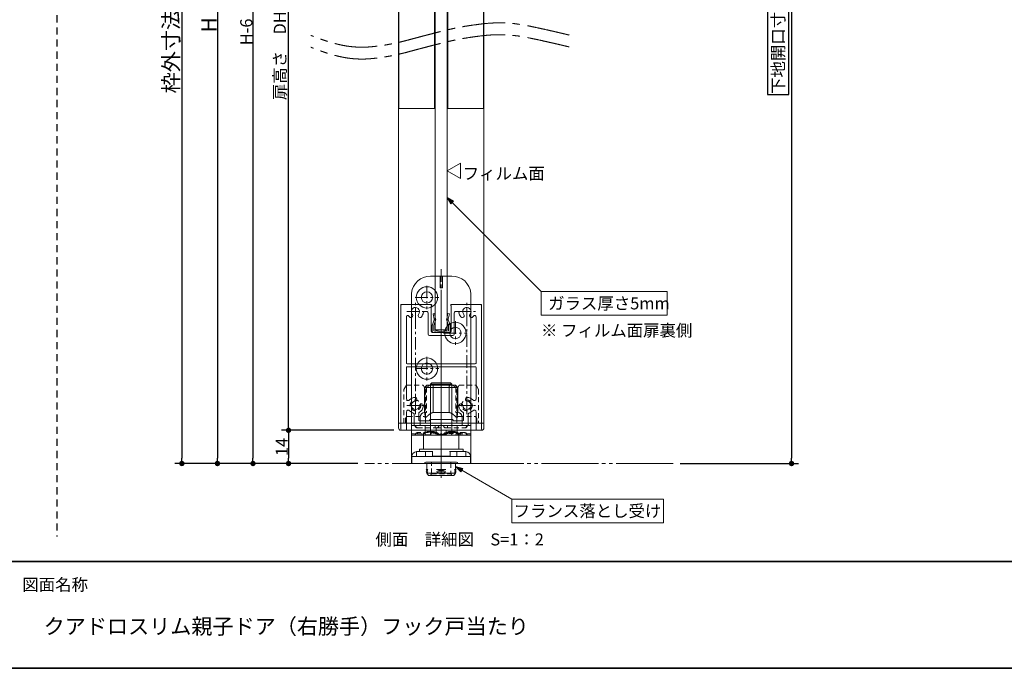
# Model space of a CAD drawing. Units: millimetres. Extents: x -3206 to 5888, y -2284 to 2284.
# Drawn here: x -1588 to 489, y -2078 to -711 of the extents above; entities that cross this region are included whole.
import ezdxf

# ---------------------------------------------------------------- set-up
doc = ezdxf.new("R2010")
doc.units = ezdxf.units.MM
doc.header["$LTSCALE"] = 15
doc.header["$PDMODE"] = 1
doc.header["$PDSIZE"] = -2
for name, pattern in [('ラインタイプ-1', [1.11, 0.71, -0.4]), ('ラインタイプ-2', [1.7, 1, -0.7]), ('ラインタイプ-3', [2.91, 1.76, -0.4, 0.35, -0.4]), ('ラインタイプ-4', [9.172222, 5.997222, -1.058333, 1.058333, -1.058333]), ('ラインタイプ-6', [10.5, 8, -0.5, 0.5, -0.5, 0.5, -0.5])]:
    doc.linetypes.add(name, pattern=pattern)
for name, color, linetype, lineweight in [('1図面枠', 7, 'Continuous', 15), ('2寸法-1', 7, 'Continuous', 15), ('2寸法-3', 7, 'Continuous', 15), ('3一般', 7, 'Continuous', 15)]:
    doc.layers.add(name, color=color, linetype=linetype, lineweight=lineweight)
doc.styles.add('MS PGothic', font='txt', dxfattribs={"bigfont": 'MS PGothic'})
doc.styles.get("Standard").update_dxf_attribs({"font": 'txt', "bigfont": 'BIGFONT.SHX'})
doc.dimstyles.new('SANWA-1', dxfattribs={"dimtxt": 25.369683, "dimasz": 11.255127, "dimexe": 15, "dimexo": 15, "dimgap": 1.5, "dimtad": 1, "dimdec": 8, "dimdsep": 46, "dimtxsty": 'MS PGothic', "dimblk": 'DOT', "dimblk1": 'DOT', "dimblk2": 'DOT', "dimcen": 0, "dimazin": 0, "dimtfac": 0.8, "dimtdec": 8, "dimtix": 1, "dimtmove": 0, "dimatfit": 0, "dimldrblk": 'DOT', "dimfxl": 1, "dimfrac": 2, "dimtolj": 1, "dimarcsym": 0})

# ---------------------------------------------------------------- blocks, each defined once
blk = doc.blocks.new('グループ-61')
at = {"layer": '3一般', "color": 7, "linetype": 'ラインタイプ-3'}
for p, q in [((-753.3, -1344.4), (-753.3, -1307.6)), ((-699, -1305), (-699, -1564.5)), ((-644.8, -1344.4), (-644.8, -1307.6)), ((-771.7, -1326), (-734.8, -1326)), ((-663.2, -1326), (-626.3, -1326)), ((-753.3, -1336), (-753.3, -1531.4)), ((-644.8, -1531.4), (-644.8, -1336)), ((-753.3, -1541.9), (-753.3, -1505.1)), ((-644.8, -1541.9), (-644.8, -1505.1)), ((-771.7, -1523.5), (-734.8, -1523.5)), ((-663.2, -1523.5), (-626.3, -1523.5)), ((-699, -1564.5), (-699, -1575.1))]:
    blk.add_line(p, q, dxfattribs=at)
at = {"layer": '3一般', "color": 7, "linetype": 'ラインタイプ-6'}
for p, q in [((-782.5, -1311), (-784, -1311)), ((-784, -1312.5), (-784, -1311)), ((-615.5, -1311), (-614, -1311)), ((-614, -1312.5), (-614, -1311)), ((-766.3, -1513.4), (-771.9, -1513.4)), ((-767.3, -1533.6), (-771.1, -1533.6))]:
    blk.add_line(p, q, dxfattribs=at)
at = {"layer": '3一般', "color": 7, "linetype": 'Continuous'}
for p, q in [((-784, -1312.5), (-784, -1573.5)), ((-720, -1311), (-782.5, -1311)), ((-728.8, -1326), (-734.2, -1326)), ((-726.3, -1324.5), (-726.3, -1324.5)), ((-726.3, -1328.5), (-726.3, -1373.5)), ((-720.3, -1313.5), (-720, -1313.5)), ((-720.3, -1367.5), (-720.3, -1313.5)), ((-719, -1311), (-719, -1311)), ((-719, -1312.5), (-719, -1312)), ((-679, -1312.5), (-679, -1312)), ((-678, -1311), (-615.5, -1311)), ((-677.8, -1313.5), (-678, -1313.5)), ((-677.8, -1313.5), (-677.8, -1367.5)), ((-671.8, -1328.5), (-671.8, -1373.5)), ((-663.8, -1326), (-669.3, -1326)), ((-614, -1573.5), (-614, -1312.5)), ((-772.5, -1337.2), (-772.5, -1434.5)), ((-625.5, -1434.5), (-625.5, -1337.2)), ((-680.3, -1370), (-717.8, -1370)), ((-674.3, -1376), (-723.8, -1376)), ((-772.5, -1443.5), (-772.5, -1509.4)), ((-627, -1436), (-771, -1436)), ((-675.5, -1442), (-771, -1442)), ((-675.5, -1442), (-674, -1442)), ((-674, -1442), (-675.5, -1442)), ((-627, -1442), (-674, -1442)), ((-625.5, -1509.4), (-625.5, -1443.5)), ((-772.5, -1537.6), (-772.5, -1574.5)), ((-756.3, -1564.8), (-756.3, -1541.2)), ((-746.3, -1554.5), (-746.3, -1539.6)), ((-724, -1556), (-744.8, -1556)), ((-724, -1556), (-724, -1555)), ((-675.3, -1553.5), (-722.5, -1553.5)), ((-674, -1556), (-674, -1554.8)), ((-653.3, -1556), (-674, -1556)), ((-651.8, -1554.5), (-651.8, -1539.6)), ((-641.8, -1564.8), (-641.8, -1541.2)), ((-625.5, -1574.5), (-625.5, -1537.6)), ((-774, -1576), (-781.5, -1576)), ((-700.5, -1566), (-755, -1566)), ((-699, -1564.5), (-700.5, -1566)), ((-699, -1564.5), (-697.5, -1566)), ((-643, -1566), (-697.5, -1566)), ((-616.5, -1576), (-624, -1576))]:
    blk.add_line(p, q, dxfattribs=at)
for centre, radius, start, end in [((-782.5, -1312.5), 1.5, 90, 180), ((-753.3, -1326), 8.75, 318.2839, 180), ((-753.3, -1326), 8.75, 180, 221.7161), ((-753.3, -1326), 16.7, 318.2839, 352.5379), ((-734.2, -1328.5), 2.5, 90, 172.5379), ((-728.8, -1328.5), 2.5, 0, 90), ((-720, -1312), 1, 0, 90), ((-720, -1312.5), 1, 270, 0), ((-678, -1312), 1, 90, 180), ((-678, -1312.5), 1, 180, 270), ((-669.3, -1328.5), 2.5, 90, 180), ((-663.8, -1328.5), 2.5, 7.4621, 90), ((-644.8, -1326), 16.8, 187.4621, 219.7918), ((-644.8, -1326), 8.75, 318.2839, 180), ((-644.8, -1326), 8.75, 180, 221.7161), ((-615.5, -1312.5), 1.5, 0, 90), ((-769.5, -1337.2), 3, 34.2589, 180), ((-753.3, -1326), 16.7, 214.7025, 219.7918), ((-753.3, -1326), 16.8, 219.7918, 221.7161), ((-753.3, -1326), 16.8, 219.7918, 221.7161), ((-762.8, -1334.5), 4, 221.7161, 330), ((-762.8, -1334.5), 4, 330, 41.7161), ((-743.7, -1334.5), 4, 138.2839, 210), ((-743.7, -1334.5), 4, 210, 318.2839), ((-644.8, -1326), 16.8, 219.7918, 221.7161), ((-644.8, -1326), 16.8, 219.7918, 221.7161), ((-654.3, -1334.5), 4, 221.7161, 330), ((-654.3, -1334.5), 4, 330, 41.7161), ((-635.2, -1334.5), 4, 138.2839, 210), ((-635.2, -1334.5), 4, 210, 318.2839), ((-644.8, -1326), 16.8, 318.2839, 325.2975), ((-628.5, -1337.2), 3, 0, 145.7411), ((-717.8, -1367.5), 2.5, 180, 270), ((-680.3, -1367.5), 2.5, 270, 0), ((-723.8, -1373.5), 2.5, 180, 270), ((-674.3, -1373.5), 2.5, 270, 0), ((-771, -1434.5), 1.5, 180, 270), ((-771, -1443.5), 1.5, 90, 180), ((-627, -1434.5), 1.5, 270, 0), ((-627, -1443.5), 1.5, 0, 90), ((-768.5, -1509.4), 4, 180, 317.7347), ((-753.3, -1523.5), 16.8, 93.2839, 137.1993), ((-753.3, -1523.5), 8.75, 93.2839, 180), ((-754, -1510.8), 4, 345, 93.2839), ((-754, -1510.8), 4, 273.2839, 345), ((-644, -1510.8), 4, 86.7161, 195), ((-644, -1510.8), 4, 195, 266.7161), ((-644.8, -1523.5), 8.75, 0, 86.7161), ((-644.8, -1523.5), 16.8, 42.8007, 86.7161), ((-629.5, -1509.4), 4, 222.2653, 0), ((-768.5, -1537.6), 4, 42.2653, 180), ((-753.3, -1523.5), 16.8, 222.8007, 255.725), ((-753.3, -1523.5), 8.75, 180, 356.7161), ((-753.3, -1523.5), 16.7, 297.759, 356.7161), ((-740.5, -1524.2), 4, 105, 176.7161), ((-740.5, -1524.2), 4, 356.7161, 105), ((-657.5, -1524.2), 4, 75, 183.2839), ((-644.8, -1523.5), 16.8, 183.2839, 242.241), ((-657.5, -1524.2), 4, 3.2839, 75), ((-644.8, -1523.5), 8.75, 183.2839, 0), ((-644.8, -1523.5), 16.7, 284.275, 317.1993), ((-629.5, -1537.6), 4, 0, 137.7347), ((-757.8, -1541.2), 1.5, 0, 75.725), ((-744.8, -1539.6), 1.5, 117.759, 180), ((-744.8, -1554.5), 1.5, 180, 270), ((-722.5, -1555), 1.5, 90, 180), ((-675.3, -1554.8), 1.25, 0, 90), ((-653.3, -1554.5), 1.5, 270, 0), ((-653.3, -1539.6), 1.5, 0, 62.241), ((-640.3, -1541.2), 1.5, 104.275, 180), ((-781.5, -1573.5), 2.5, 180, 270), ((-774, -1574.5), 1.5, 270, 0), ((-755, -1564.8), 1.25, 180, 270), ((-643, -1564.8), 1.25, 270, 0), ((-624, -1574.5), 1.5, 180, 270), ((-616.5, -1573.5), 2.5, 270, 0)]:
    blk.add_arc(centre, radius, start, end, dxfattribs=at)
blk = doc.blocks.new('グループ-64')
at = {"layer": '3一般', "color": 7, "linetype": 'Continuous'}
for p, q in [((-788.3, -898.2), (-788.3, -482.7)), ((-788.3, -482.7), (-713.3, -482.7)), ((-713.3, -482.7), (-713.3, -898.2)), ((-684.8, -898.2), (-684.8, -482.7)), ((-684.8, -482.7), (-609.8, -482.7)), ((-609.8, -482.7), (-609.8, -898.2)), ((-713.3, -898.2), (-788.3, -898.2)), ((-609.8, -898.2), (-684.8, -898.2))]:
    blk.add_line(p, q, dxfattribs=at)
blk = doc.blocks.new('グループ-67')
at = {"layer": '3一般', "color": 7, "linetype": 'ラインタイプ-1'}
for p, q in [((-772.5, -1481), (-777.5, -1489.7)), ((-777.5, -1561), (-777.5, -1489.7)), ((-772.5, -1481), (-736.8, -1481)), ((-736.8, -1481), (-731.8, -1489.7)), ((-731.8, -1489.7), (-731.8, -1551.3)), ((-661.3, -1481), (-666.3, -1489.7)), ((-666.3, -1551.3), (-666.3, -1489.7)), ((-661.3, -1481), (-625.5, -1481)), ((-625.5, -1481), (-620.5, -1489.7)), ((-620.5, -1489.7), (-620.5, -1561)), ((-774, -1551.3), (-771.5, -1547)), ((-774, -1561), (-774, -1551.3)), ((-774, -1551.3), (-774, -1551.3)), ((-771.5, -1547), (-770.2, -1547)), ((-770.2, -1547), (-735.5, -1547)), ((-735.5, -1547), (-734.3, -1547)), ((-734.3, -1547), (-731.8, -1551.3)), ((-731.8, -1551.3), (-731.8, -1551.3)), ((-731.8, -1551.3), (-731.8, -1561)), ((-666.3, -1561), (-666.3, -1551.3)), ((-666.3, -1551.3), (-666.2, -1551.3)), ((-666.2, -1551.3), (-663.8, -1547)), ((-663.8, -1547), (-662.5, -1547)), ((-662.5, -1547), (-627.8, -1547)), ((-627.8, -1547), (-626.5, -1547)), ((-626.5, -1547), (-624, -1551.3)), ((-624, -1551.3), (-624, -1551.3)), ((-624, -1551.3), (-624, -1561))]:
    blk.add_line(p, q, dxfattribs=at)
at = {"layer": '3一般', "color": 7, "linetype": 'ラインタイプ-3'}
for p, q in [((-753.3, -1535.9), (-753.3, -1511.1)), ((-644.8, -1535.9), (-644.8, -1511.1)), ((-740.9, -1523.5), (-765.6, -1523.5)), ((-699, -1593.7), (-699, -1533.7)), ((-632.4, -1523.5), (-657.1, -1523.5))]:
    blk.add_line(p, q, dxfattribs=at)
at = {"layer": '3一般', "color": 7, "linetype": 'Continuous'}
for p, q in [((-789, -1561), (-609, -1561)), ((-789, -1561), (-789, -1571)), ((-614, -1576), (-784, -1576)), ((-609, -1561), (-609, -1571))]:
    blk.add_line(p, q, dxfattribs=at)
at = {"layer": '3一般', "color": 7, "linetype": 'ラインタイプ-1'}
for centre in [(-753.3, -1523.5), (-644.8, -1523.5)]:
    blk.add_circle(centre, 11.2, dxfattribs=at)
at = {"layer": '3一般', "color": 7, "linetype": 'Continuous'}
for centre, start, end in [((-784, -1571), 180, 270), ((-614, -1571), 270, 0)]:
    blk.add_arc(centre, 5, start, end, dxfattribs=at)
blk = doc.blocks.new('グループ-69')
at = {"layer": '3一般', "color": 7, "linetype": 'Continuous'}
for p, q in [((-717.6, -1354), (-713.9, -1343.2)), ((-716.2, -1330.6), (-713.3, -1330)), ((-713.8, -1342), (-716.2, -1330.6)), ((-711.2, -1344.5), (-714.8, -1355)), ((-713.3, -1330), (-710.8, -1341.4)), ((-687.2, -1341.4), (-684.8, -1330)), ((-683.3, -1355), (-686.8, -1344.5)), ((-684.8, -1330), (-681.8, -1330.6)), ((-681.8, -1330.6), (-684.2, -1342)), ((-684.1, -1343.2), (-680.4, -1354)), ((-717.8, -1368.5), (-717.8, -1354.7)), ((-714.8, -1370), (-716.3, -1370)), ((-714.8, -1365.8), (-714.8, -1355)), ((-714.8, -1370), (-699.9, -1367.1)), ((-713.6, -1366.8), (-699.9, -1364.1)), ((-684.4, -1366.8), (-698.1, -1364.1)), ((-683.3, -1370), (-698.1, -1367.1)), ((-683.3, -1365.8), (-683.3, -1355)), ((-681.8, -1370), (-683.3, -1370)), ((-680.3, -1354.7), (-680.3, -1368.5))]:
    blk.add_line(p, q, dxfattribs=at)
at = {"layer": '3一般', "color": 7, "linetype": 'ラインタイプ-6'}
for p, q in [((-713.9, -1343.2), (-713.6, -1342.6)), ((-713.8, -1342), (-713.6, -1342.6)), ((-711.2, -1344.5), (-710.5, -1343)), ((-710.8, -1341.4), (-710.5, -1343)), ((-687.2, -1341.4), (-687.5, -1343)), ((-686.8, -1344.5), (-687.5, -1343)), ((-684.2, -1342), (-684.4, -1342.6)), ((-684.1, -1343.2), (-684.4, -1342.6)), ((-717.8, -1368.5), (-717.8, -1370)), ((-716.3, -1370), (-717.8, -1370)), ((-681.8, -1370), (-680.3, -1370)), ((-680.3, -1368.5), (-680.3, -1370)), ((-210, -1646), (-860, -1646))]:
    blk.add_line(p, q, dxfattribs=at)
at = {"layer": '3一般', "color": 7, "linetype": 'ラインタイプ-3'}
for p, q in [((-699, -1334), (-699, -1371.6)), ((-699, -1661), (-699, -1496))]:
    blk.add_line(p, q, dxfattribs=at)
at = {"layer": '3一般', "color": 7, "linetype": 'Continuous', "flags": 128}
blk.add_lwpolyline([(-609, -1561), (-789, -1561), (-789, 113), (-609, 113)], close=True, dxfattribs=at)
blk.add_lwpolyline([(-711.5, -107), (-686.5, -107), (-686.5, -1364), (-711.5, -1364), (-711.5, -107)], dxfattribs=at)
at = {"layer": '3一般', "color": 7, "linetype": 'Continuous'}
for centre, radius, start, end in [((-715.7, -1342.4), 2, 334.7223, 11.9442), ((-715.7, -1342.4), 5, 334.7223, 11.9442), ((-682.3, -1342.4), 5, 168.0558, 205.2777), ((-682.3, -1342.4), 2, 168.0558, 205.2777), ((-716.3, -1354.7), 1.5, 154.7223, 180), ((-716.3, -1368.5), 1.5, 180, 270), ((-713.8, -1365.8), 1, 180, 280.765), ((-699, -1369), 5, 90, 100.765), ((-699, -1372), 5, 90, 100.765), ((-699, -1369), 5, 79.235, 90), ((-699, -1372), 5, 79.235, 90), ((-684.3, -1365.8), 1, 259.235, 0), ((-681.8, -1368.5), 1.5, 270, 0), ((-681.8, -1354.7), 1.5, 0, 25.2777)]:
    blk.add_arc(centre, radius, start, end, dxfattribs=at)
at = {"layer": '3一般', "color": 7, "linetype": 'ラインタイプ-4'}
for points in [[(-429.4, -743.1), (-467.3, -733.8), (-562.1, -714), (-656.5, -724.6), (-732.4, -743.8), (-808.8, -764.4), (-884.3, -771.3), (-950.6, -753.6), (-974, -743.8)], [(-429.4, -768.1), (-467.3, -758.8), (-562.1, -739), (-656.5, -749.6), (-732.4, -768.8), (-808.8, -789.4), (-884.3, -796.3), (-950.6, -778.6), (-974, -768.8)]]:
    blk.add_open_spline(points, degree=2, knots=[0, 0, 0, 0.146792, 0.293584, 0.440376, 0.587167, 0.733959, 0.880751, 1, 1, 1], dxfattribs=at)
at = {"layer": '3一般', "color": 7}
for name in ['グループ-64', 'グループ-67']:
    blk.add_blockref(name, (0, 0), dxfattribs=at)
blk = doc.blocks.new('グループ-70')
at = {"layer": '3一般', "color": 7, "linetype": 'Continuous'}
for p, q in [((-729, -1481), (-734, -1486)), ((-734, -1486), (-734, -1538.5)), ((-733.4, -1486), (-734, -1486)), ((-728.4, -1481), (-733.4, -1486)), ((-733.4, -1486), (-733.4, -1542.1)), ((-730.5, -1486), (-733.4, -1486)), ((-716.3, -1486), (-730.5, -1486)), ((-729, -1481), (-728.4, -1481)), ((-728.4, -1481), (-726.9, -1481)), ((-726.9, -1481), (-719.9, -1481)), ((-719.9, -1481), (-716.4, -1481)), ((-716.4, -1481), (-681.6, -1481)), ((-715.6, -1486), (-716.3, -1486)), ((-682.4, -1486), (-715.6, -1486)), ((-715.6, -1486), (-715.6, -1538.5)), ((-682.4, -1486), (-682.4, -1538.5)), ((-681.7, -1486), (-682.4, -1486)), ((-667.5, -1486), (-681.7, -1486)), ((-681.6, -1481), (-678.1, -1481)), ((-678.1, -1481), (-671.1, -1481)), ((-671.1, -1481), (-669.6, -1481)), ((-664.6, -1486), (-669.6, -1481)), ((-669.6, -1481), (-669, -1481)), ((-664, -1486), (-669, -1481)), ((-664.6, -1486), (-667.5, -1486)), ((-664.6, -1542.1), (-664.6, -1486)), ((-664, -1486), (-664.6, -1486)), ((-664, -1538.5), (-664, -1486)), ((-743.5, -1548.5), (-743.5, -1566)), ((-733.4, -1538.5), (-734, -1538.5)), ((-682.4, -1538.5), (-715.6, -1538.5)), ((-664, -1538.5), (-664.6, -1538.5)), ((-654.5, -1566), (-654.5, -1548.5)), ((-761.5, -1583.5), (-761.5, -1566)), ((-761.5, -1566), (-732.9, -1566)), ((-732.9, -1586), (-732.9, -1566)), ((-665.1, -1566), (-732.9, -1566)), ((-665.1, -1586), (-665.1, -1566)), ((-665.1, -1566), (-636.5, -1566)), ((-636.5, -1583.5), (-636.5, -1566)), ((-761.5, -1583.5), (-761.5, -1583.5)), ((-761.5, -1583.5), (-761.5, -1586)), ((-761.5, -1586), (-761.5, -1583.5)), ((-761.5, -1586), (-732.9, -1586)), ((-761.5, -1586), (-761.5, -1586)), ((-732.9, -1586), (-700.3, -1586)), ((-700.3, -1583.5), (-700.3, -1586)), ((-700.3, -1583.5), (-697.8, -1583.5)), ((-700.3, -1585.7), (-700.2, -1585.7)), ((-700.3, -1586), (-699, -1586)), ((-699, -1586), (-697.8, -1586)), ((-697.8, -1586), (-697.8, -1583.5)), ((-697.8, -1585.7), (-697.8, -1585.7)), ((-697.8, -1586), (-665.1, -1586)), ((-665.1, -1586), (-636.5, -1586)), ((-636.5, -1586), (-636.5, -1583.5)), ((-636.5, -1583.5), (-636.5, -1583.5)), ((-636.5, -1583.5), (-636.5, -1586)), ((-636.5, -1586), (-636.5, -1586))]:
    blk.add_line(p, q, dxfattribs=at)
at = {"layer": '3一般', "color": 7, "linetype": 'ラインタイプ-1'}
for p, q in [((-729.8, -1486), (-729.8, -1538.5)), ((-721.5, -1481), (-721.5, -1585.5)), ((-676.5, -1585.5), (-676.5, -1481)), ((-668.2, -1486), (-668.2, -1538.5)), ((-729.8, -1538.5), (-733.4, -1538.5)), ((-664.6, -1538.5), (-668.2, -1538.5)), ((-749, -1571), (-709, -1571)), ((-712, -1566), (-712, -1571)), ((-709.5, -1571), (-709.5, -1586)), ((-709, -1571), (-689, -1571)), ((-689, -1571), (-649, -1571)), ((-688.5, -1586), (-688.5, -1571)), ((-686, -1571), (-686, -1566)), ((-739, -1583.5), (-761.5, -1583.5)), ((-709, -1581), (-749, -1581)), ((-739, -1585.7), (-739, -1583.5)), ((-739, -1585.7), (-739, -1586)), ((-739, -1585.7), (-739, -1585.7)), ((-698.7, -1585.8), (-700.2, -1585.7)), ((-649, -1581), (-689, -1581)), ((-682.4, -1581), (-682.4, -1582.5)), ((-682.4, -1581), (-682.4, -1582.5)), ((-682.4, -1581), (-682.4, -1582.5)), ((-682.4, -1581), (-682.4, -1582.5)), ((-682.4, -1581), (-682.4, -1582.5)), ((-682.3, -1582.5), (-682.4, -1582.5)), ((-682.4, -1582.5), (-682.4, -1582.5)), ((-682.4, -1582.5), (-682.4, -1582.5)), ((-682.4, -1582.5), (-682.4, -1582.5)), ((-682.4, -1582.5), (-682.4, -1582.5)), ((-682.3, -1581), (-682.3, -1582.5)), ((-682.3, -1581), (-682.3, -1582.5)), ((-657.4, -1582.5), (-682.3, -1582.5)), ((-682.3, -1582.5), (-682.3, -1582.5)), ((-673.8, -1581), (-673.8, -1582.5)), ((-673.8, -1581), (-673.8, -1582.5)), ((-659, -1585.7), (-659, -1583.5)), ((-636.5, -1583.5), (-659, -1583.5)), ((-659, -1586), (-659, -1585.7)), ((-659, -1585.7), (-659, -1585.7)), ((-657.4, -1581), (-657.4, -1582.5)), ((-657.4, -1581), (-657.4, -1582.5))]:
    blk.add_line(p, q, dxfattribs=at)
at = {"layer": '3一般', "color": 7, "linetype": 'ラインタイプ-1', "flags": 128}
blk.add_lwpolyline([(-659, -1585.9, -0.000995), (-659, -1585.7)], format="xyb", dxfattribs=at)
at = {"layer": '3一般', "color": 7, "linetype": 'Continuous'}
for centre, start, end in [((-733.5, -1548.5), 92.866, 180), ((-664.5, -1548.5), 0, 87.134)]:
    blk.add_arc(centre, 10, start, end, dxfattribs=at)
at = {"layer": '3一般', "color": 7, "linetype": 'ラインタイプ-1'}
for centre, start, end in [((-749, -1566), 180, 270), ((-748, -1566), 180, 270), ((-709, -1566), 270, 0), ((-689, -1566), 180, 270), ((-650, -1566), 270, 0), ((-649, -1566), 270, 0), ((-749, -1586), 90, 180), ((-748, -1586), 90, 180), ((-709, -1586), 0, 90), ((-689, -1586), 90, 180), ((-650, -1586), 0, 90), ((-649, -1586), 0, 90)]:
    blk.add_arc(centre, 5, start, end, dxfattribs=at)
for points in [[(-729.8, -1486), (-726.6, -1483.5), (-723.5, -1481)], [(-668.2, -1486), (-671.4, -1483.5), (-674.5, -1481)], [(-733.4, -1542.1), (-733.5, -1540.8), (-731.7, -1538.9), (-730.5, -1538.6)], [(-730.5, -1538.6), (-730.1, -1538.5), (-729.8, -1538.5)], [(-668.2, -1538.5), (-667.9, -1538.5), (-667.5, -1538.6)], [(-667.5, -1538.6), (-666.3, -1538.9), (-664.5, -1540.8), (-664.6, -1542.1)], [(-727.5, -1578.6), (-729.2, -1579.2), (-734.1, -1581), (-738.5, -1584), (-739, -1585.7)], [(-721.5, -1585.6), (-725.9, -1585.7), (-734.6, -1585.8), (-739, -1585.9)], [(-739, -1585.7), (-739, -1585.8), (-739, -1585.9)], [(-727, -1578.6), (-727.2, -1578.6), (-727.4, -1578.6), (-727.5, -1578.6)], [(-727.3, -1578.5), (-724.2, -1578.6), (-718, -1578.6), (-714.9, -1578.6)], [(-727, -1578.6), (-720.4, -1580.7), (-707, -1584.1), (-700.3, -1585.7)], [(-721.5, -1585.5), (-721.5, -1585.4), (-721.4, -1585.3), (-721.4, -1585.2)], [(-715.3, -1578.7), (-717.2, -1580), (-720.8, -1583), (-721.4, -1585.2)], [(-715.3, -1578.7), (-715.1, -1578.7), (-714.7, -1578.7), (-714.5, -1578.7)], [(-714.5, -1578.7), (-711.2, -1580.6), (-704.4, -1583.7), (-700.9, -1585.2)], [(-700.9, -1585.2), (-700, -1585.5), (-698, -1585.5), (-697.1, -1585.2)], [(-671, -1578.6), (-677.6, -1580.7), (-691, -1584.1), (-697.8, -1585.7)], [(-683.5, -1578.7), (-686.8, -1580.6), (-693.6, -1583.7), (-697.1, -1585.2)], [(-683.5, -1578.7), (-683.3, -1578.7), (-682.9, -1578.7), (-682.7, -1578.7)], [(-683.1, -1578.6), (-680, -1578.6), (-673.8, -1578.6), (-670.7, -1578.5)], [(-682.7, -1578.7), (-680.8, -1580), (-677.2, -1583), (-676.6, -1585.2)], [(-659, -1585.9), (-663.4, -1585.8), (-672.1, -1585.8), (-676.5, -1585.6)], [(-670.5, -1578.6), (-670.6, -1578.6), (-670.8, -1578.6), (-671, -1578.6)], [(-670.5, -1578.6), (-668.8, -1579.2), (-663.9, -1581), (-659.5, -1584), (-659, -1585.7)]]:
    blk.add_open_spline(points, degree=2, dxfattribs=at)
at = {"layer": '3一般', "color": 7, "linetype": 'Continuous'}
for points in [[(-715.6, -1486), (-715.9, -1484.8), (-716.2, -1482.3), (-716.4, -1481)], [(-682.4, -1486), (-682.1, -1484.8), (-681.8, -1482.3), (-681.6, -1481)], [(-730.5, -1548.5), (-731.6, -1547.1), (-733.3, -1543.9), (-733.4, -1542.1)], [(-716.3, -1538.6), (-720.6, -1539.6), (-727.6, -1545.2), (-730.5, -1548.5)], [(-715.6, -1538.5), (-716, -1538.5), (-716.3, -1538.6)], [(-681.7, -1538.6), (-682, -1538.5), (-682.4, -1538.5)], [(-681.7, -1538.6), (-677.4, -1539.6), (-670.4, -1545.2), (-667.5, -1548.5)], [(-664.6, -1542.1), (-664.7, -1543.9), (-666.4, -1547.1), (-667.5, -1548.5)], [(-699, -1585.9), (-699.6, -1585.8), (-700.2, -1585.7)], [(-697.8, -1585.7), (-698.4, -1585.8), (-699, -1585.9)]]:
    blk.add_open_spline(points, degree=2, dxfattribs=at)
at = {"layer": '3一般', "color": 7, "linetype": 'ラインタイプ-1'}
blk.add_open_spline([(-676.6, -1585.2), (-676.6, -1585.3), (-676.5, -1585.6), (-676.5, -1585.5)], degree=2, knots=[0, 0, 0, 0.449197, 1, 1, 1], dxfattribs=at)
blk = doc.blocks.new('グループ-73')
at = {"layer": '3一般', "color": 7, "linetype": 'ラインタイプ-3'}
for p, q in [((-699, -1236.5), (-699, -1658.9)), ((-729, -1271.3), (-729, -1320.8)), ((-753.8, -1296), (-704.3, -1296)), ((-669, -1346.3), (-669, -1395.8)), ((-693.8, -1371), (-644.3, -1371)), ((-729, -1421.3), (-729, -1470.8)), ((-753.8, -1446), (-704.3, -1446))]:
    blk.add_line(p, q, dxfattribs=at)
at = {"layer": '3一般', "color": 7, "linetype": 'Continuous'}
for p, q in [((-701.5, -1251), (-721.7, -1251)), ((-701.5, -1251), (-700.8, -1251)), ((-701.5, -1276), (-701.5, -1251)), ((-700.8, -1251), (-697.2, -1251)), ((-697.2, -1251), (-696.5, -1251)), ((-676.3, -1251), (-696.5, -1251)), ((-696.5, -1276), (-696.5, -1251)), ((-761.5, -1616), (-761.5, -1287)), ((-696.5, -1276), (-701.5, -1276)), ((-636.5, -1616), (-636.5, -1287)), ((-721.3, -1478.5), (-718.8, -1476)), ((-721.3, -1578.7), (-721.3, -1478.5)), ((-721.3, -1478.5), (-676.8, -1478.5)), ((-679.3, -1476), (-718.8, -1476)), ((-679.3, -1476), (-676.8, -1478.5)), ((-676.8, -1478.5), (-676.8, -1578.7)), ((-736.5, -1586), (-736.5, -1585.9)), ((-736.5, -1616), (-736.5, -1586)), ((-726.4, -1578.8), (-725.5, -1578.7)), ((-725.5, -1578.7), (-724.6, -1578.8)), ((-699, -1586), (-699.4, -1585.9)), ((-699, -1586), (-698.6, -1585.9)), ((-673.4, -1578.8), (-672.5, -1578.7)), ((-672.5, -1578.7), (-671.6, -1578.8)), ((-661.5, -1585.9), (-661.5, -1586)), ((-661.5, -1586), (-661.5, -1616)), ((-761.5, -1631), (-761.5, -1616)), ((-745, -1621), (-745, -1616)), ((-653, -1616), (-745, -1616)), ((-653, -1616), (-653, -1621)), ((-636.5, -1631), (-636.5, -1616)), ((-761.5, -1631.7), (-761.5, -1631)), ((-761.4, -1631), (-761.5, -1631)), ((-761.5, -1632.2), (-761.5, -1631.7)), ((-761.5, -1632.2), (-761.5, -1646)), ((-761, -1631), (-761.4, -1631)), ((-761, -1631), (-761, -1633.5)), ((-761, -1633.5), (-761, -1643.5)), ((-760.8, -1646), (-760.8, -1631)), ((-760.7, -1631), (-760.8, -1631)), ((-699, -1631), (-760.7, -1631)), ((-751, -1621), (-751, -1631)), ((-732.2, -1621), (-751, -1621)), ((-732.2, -1621), (-732.2, -1631)), ((-732.2, -1621), (-721.7, -1621)), ((-716.8, -1621), (-721.7, -1621)), ((-717.6, -1630.5), (-717.6, -1621)), ((-717.6, -1630.5), (-716.8, -1630.5)), ((-716.8, -1630.5), (-681.2, -1630.5)), ((-637.3, -1631), (-699, -1631)), ((-676.3, -1621), (-681.2, -1621)), ((-681.2, -1630.5), (-680.4, -1630.5)), ((-680.4, -1621), (-680.4, -1630.5)), ((-676.3, -1621), (-665.8, -1621)), ((-665.8, -1631), (-665.8, -1621)), ((-647, -1621), (-665.8, -1621)), ((-647, -1621), (-647, -1631)), ((-637.2, -1631), (-637.3, -1631)), ((-637.2, -1631), (-637.2, -1646)), ((-636.6, -1631), (-637, -1631)), ((-637, -1631), (-637, -1633.5)), ((-637, -1643.5), (-637, -1633.5)), ((-636.6, -1631), (-636.5, -1631)), ((-636.5, -1631.7), (-636.5, -1631)), ((-636.5, -1632.2), (-636.5, -1631.7)), ((-636.5, -1646), (-636.5, -1632.2)), ((-761.5, -1646), (-760.8, -1646)), ((-761, -1643.5), (-760.8, -1643.5)), ((-760.8, -1646), (-760.7, -1646)), ((-760.7, -1646), (-699, -1646)), ((-699, -1646), (-637.3, -1646)), ((-637.3, -1646), (-637.2, -1646)), ((-637.2, -1643.5), (-637, -1643.5)), ((-637.2, -1646), (-636.5, -1646))]:
    blk.add_line(p, q, dxfattribs=at)
for centre, radius in [((-729, -1296), 22.5), ((-729, -1296), 12), ((-669, -1371), 22.5), ((-669, -1371), 12), ((-729, -1446), 22.5), ((-729, -1446), 12)]:
    blk.add_circle(centre, radius, dxfattribs=at)
for centre, radius, start, end in [((-721.7, -1291), 40, 90, 174.2894), ((-676.3, -1291), 40, 5.7392, 90), ((-751.5, -1632.3), 10, 172.4779, 176.693), ((-751, -1631), 10, 90, 180), ((-647, -1631), 10, 0, 90), ((-646.5, -1632.3), 10, 3.307, 7.5221)]:
    blk.add_arc(centre, radius, start, end, dxfattribs=at)
for points in [[(-736.5, -1585.8), (-735.8, -1582.7), (-729.3, -1580), (-726.4, -1578.8)], [(-725.5, -1578.7), (-722.8, -1578.7), (-717.3, -1578.8), (-714.6, -1579)], [(-699.4, -1585.9), (-705.7, -1584.3), (-718.4, -1580.9), (-724.6, -1578.8)], [(-713.3, -1579.3), (-713.6, -1579.2), (-714.4, -1578.9), (-714.7, -1578.9)], [(-699.5, -1585.8), (-703, -1584.3), (-709.9, -1581.2), (-713.3, -1579.3)], [(-698.4, -1585.8), (-698.7, -1585.8), (-699.3, -1585.9), (-699.6, -1585.8)], [(-698.6, -1585.9), (-692.3, -1584.3), (-679.6, -1580.9), (-673.4, -1578.8)], [(-698.4, -1585.8), (-694.9, -1584.3), (-688, -1581.1), (-684.7, -1579.3)], [(-683.3, -1578.9), (-683.6, -1579), (-684.4, -1579.2), (-684.7, -1579.3)], [(-683.4, -1578.9), (-680.7, -1578.8), (-675.2, -1578.7), (-672.5, -1578.7)], [(-661.5, -1585.8), (-662.2, -1582.7), (-668.7, -1580), (-671.6, -1578.8)], [(-761.5, -1631.7), (-761.5, -1631.8), (-761.5, -1632.1), (-761.5, -1632.2)], [(-636.5, -1632.2), (-636.5, -1632.1), (-636.5, -1631.8), (-636.5, -1631.7)]]:
    blk.add_open_spline(points, degree=2, dxfattribs=at)
blk = doc.blocks.new('グループ-75')
at = {"layer": '3一般', "color": 7, "linetype": 'ラインタイプ-3', "lineweight": 15}
blk.add_line((-699, -1638.5), (-699, -1680.5), dxfattribs=at)
at = {"layer": '3一般', "color": 7, "linetype": 'Continuous', "lineweight": 15}
for p, q in [((-664, -1646), (-734, -1646)), ((-731.5, -1643.5), (-666.5, -1643.5)), ((-729, -1661), (-730.5, -1658.5)), ((-730.5, -1658.5), (-729, -1658.5)), ((-730.5, -1658.5), (-729, -1661)), ((-729, -1658.5), (-730.5, -1658.5)), ((-729, -1646.5), (-729, -1658.5)), ((-727.3, -1658.5), (-729, -1658.5)), ((-729, -1661), (-729, -1663.5)), ((-729, -1661), (-729, -1663.5)), ((-728.6, -1661), (-729, -1661)), ((-728.6, -1661), (-727.3, -1658.5)), ((-704, -1661), (-709, -1658.5)), ((-689, -1658.5), (-709, -1658.5)), ((-704, -1661), (-694, -1661)), ((-694, -1661), (-689, -1658.5)), ((-669, -1658.5), (-670.7, -1658.5)), ((-670.7, -1658.5), (-669.4, -1661)), ((-669, -1661), (-669.4, -1661)), ((-669, -1658.5), (-669, -1646.5)), ((-669, -1661), (-667.5, -1658.5)), ((-667.5, -1658.5), (-669, -1658.5)), ((-669, -1663.5), (-669, -1661)), ((-729, -1666), (-730.5, -1663.5)), ((-730.5, -1663.5), (-729, -1663.5)), ((-730.5, -1663.5), (-729, -1666)), ((-729, -1663.5), (-730.5, -1663.5)), ((-727.3, -1663.5), (-729, -1663.5)), ((-725.5, -1671), (-729, -1666)), ((-669, -1666), (-729, -1666)), ((-728.6, -1666), (-727.3, -1663.5)), ((-721.5, -1671), (-725.5, -1671)), ((-676.5, -1671), (-721.5, -1671)), ((-689, -1663.5), (-709, -1663.5)), ((-709, -1663.5), (-704, -1666)), ((-694, -1666), (-689, -1663.5)), ((-672.5, -1671), (-676.5, -1671)), ((-672.5, -1671), (-669, -1666)), ((-669, -1663.5), (-670.7, -1663.5)), ((-670.7, -1663.5), (-669.4, -1666)), ((-669, -1666), (-667.5, -1663.5)), ((-667.5, -1663.5), (-669, -1663.5))]:
    blk.add_line(p, q, dxfattribs=at)
at = {"layer": '3一般', "color": 7, "linetype": 'ラインタイプ-1', "lineweight": 15}
for p, q in [((-719.5, -1667.5), (-719.5, -1644.5)), ((-678.5, -1644.5), (-678.5, -1667.5)), ((-719.5, -1667.5), (-721.5, -1671)), ((-719.5, -1667.5), (-678.5, -1667.5)), ((-678.5, -1667.5), (-676.5, -1671))]:
    blk.add_line(p, q, dxfattribs=at)
at = {"layer": '3一般', "color": 7, "linetype": 'Continuous', "lineweight": 15, "flags": 128}
for points in [[(-731.5, -1643.5, 0.198912), (-733.3, -1644.2, 0.198912), (-734, -1646)], [(-729, -1646.5, 0.198912), (-729.1, -1646.1, 0.198912), (-729.5, -1646)], [(-668.5, -1646, 0.198912), (-668.9, -1646.1, 0.198912), (-669, -1646.5)], [(-664, -1646, 0.198912), (-664.7, -1644.2, 0.198912), (-666.5, -1643.5)]]:
    blk.add_lwpolyline(points, format="xyb", dxfattribs=at)
at = {"layer": '3一般', "color": 7, "linetype": 'ラインタイプ-1', "lineweight": 15, "flags": 128}
for points in [[(-719.5, -1644.5, 0.198912), (-719.8, -1643.8, 0.198912), (-720.5, -1643.5)], [(-677.5, -1643.5, 0.198912), (-678.2, -1643.8, 0.198912), (-678.5, -1644.5)]]:
    blk.add_lwpolyline(points, format="xyb", dxfattribs=at)
blk = doc.blocks.new('グループ-76')
at = {"layer": '3一般', "color": 7}
for name in ['グループ-69', 'グループ-73', 'グループ-61', 'グループ-70', 'グループ-75']:
    blk.add_blockref(name, (0, 0), dxfattribs=at)
blk = doc.blocks.new('_Dot')
at = {"color": 0, "linetype": 'ByBlock', "lineweight": -2}
blk.add_line((-0.5, 0), (-1, 0), dxfattribs=at)
at = {"color": 0, "linetype": 'ByBlock', "const_width": 0.5}
blk.add_lwpolyline([(-0.25, 0, 1), (0.25, 0, 1)], format="xyb", close=True, dxfattribs=at)
blk = doc.blocks.new('*D145')
at = {"layer": '2寸法-1', "color": 0, "lineweight": -2}
for p, q in [((-902.5, 173), (-1111, 173)), ((-1096, 161.7), (-1096, -1634.7)), ((-1036, -1646), (-1111, -1646))]:
    blk.add_line(p, q, dxfattribs=at)
at = {"layer": 'Defpoints', "color": 0}
for p in [(-887.5, 173), (-1096, -1646), (-1021, -1646)]:
    blk.add_point(p, dxfattribs=at)
at = {"layer": '2寸法-1', "color": 0, "lineweight": -2, "xscale": 11.255126953125, "yscale": 11.255126953125, "zscale": 11.255126953125}
for p, rotation in [((-1096, 173), 90), ((-1096, -1646), 270)]:
    blk.add_blockref('_Dot', p, dxfattribs=dict(at, rotation=rotation))
at = {"layer": '2寸法-1', "color": 0, "lineweight": 15, "insert": (-1110.1, -736.5), "char_height": 25.37, "attachment_point": 5, "rotation": 90, "style": 'MS PGothic'}
blk.add_mtext('\\A1;H-6', dxfattribs=at)
blk = doc.blocks.new('*D146')
at = {"layer": '2寸法-1', "color": 0, "lineweight": -2}
for p, q in [((-799, -1576), (-1036, -1576)), ((-1021, -1587.3), (-1021, -1634.7)), ((-875, -1646), (-1036, -1646))]:
    blk.add_line(p, q, dxfattribs=at)
at = {"layer": 'Defpoints', "color": 0}
for p in [(-784, -1576), (-1021, -1646), (-860, -1646)]:
    blk.add_point(p, dxfattribs=at)
at = {"layer": '2寸法-1', "color": 0, "lineweight": -2, "xscale": 11.255126953125, "yscale": 11.255126953125, "zscale": 11.255126953125}
for p, rotation in [((-1021, -1576), 90), ((-1021, -1646), 270)]:
    blk.add_blockref('_Dot', p, dxfattribs=dict(at, rotation=rotation))
at = {"layer": '2寸法-1', "color": 0, "lineweight": 15, "insert": (-1035.2, -1611), "char_height": 25.37, "attachment_point": 5, "rotation": 90, "style": 'MS PGothic'}
blk.add_mtext('\\A1;14', dxfattribs=at)
blk = doc.blocks.new('*D147')
at = {"layer": '2寸法-1', "color": 0, "lineweight": -2}
for p, q in [((-804, 113), (-1036, 113)), ((-1021, -1564.7), (-1021, 101.7)), ((-799, -1576), (-1036, -1576))]:
    blk.add_line(p, q, dxfattribs=at)
at = {"layer": 'Defpoints', "color": 0}
for p in [(-1021, 113), (-789, 113), (-784, -1576)]:
    blk.add_point(p, dxfattribs=at)
at = {"layer": '2寸法-1', "color": 0, "lineweight": -2, "xscale": 11.255126953125, "yscale": 11.255126953125, "zscale": 11.255126953125}
for p, rotation in [((-1021, 113), 90), ((-1021, -1576), 270)]:
    blk.add_blockref('_Dot', p, dxfattribs=dict(at, rotation=rotation))
at = {"layer": '2寸法-1', "color": 0, "lineweight": 15, "insert": (-1039.4, -731.5), "char_height": 25.37, "attachment_point": 5, "rotation": 90, "style": 'MS PGothic'}
blk.add_mtext('\\A1;扉高さ\u3000DH = H-32', dxfattribs=at)
blk = doc.blocks.new('*D148')
at = {"layer": '2寸法-1', "color": 0, "lineweight": -2}
for p, q in [((-1111, 203), (-1186, 203)), ((-1171, 191.7), (-1171, -1634.7)), ((-1111, -1646), (-1186, -1646))]:
    blk.add_line(p, q, dxfattribs=at)
at = {"layer": 'Defpoints', "color": 0}
for p in [(-1096, 203), (-1171, -1646), (-1096, -1646)]:
    blk.add_point(p, dxfattribs=at)
at = {"layer": '2寸法-1', "color": 0, "lineweight": -2, "xscale": 11.255126953125, "yscale": 11.255126953125, "zscale": 11.255126953125}
for p, rotation in [((-1171, 203), 90), ((-1171, -1646), 270)]:
    blk.add_blockref('_Dot', p, dxfattribs=dict(at, rotation=rotation))
at = {"layer": '2寸法-1', "color": 0, "lineweight": 15, "insert": (-1188.8, -721.5), "char_height": 32.62, "attachment_point": 5, "rotation": 90, "style": 'MS PGothic'}
blk.add_mtext('\\A1;H', dxfattribs=at)
blk = doc.blocks.new('*D167')
at = {"layer": '2寸法-1', "color": 0, "linetype": 'Continuous', "lineweight": -2}
for p, q in [((-95, 265.5), (55, 265.5)), ((40, 254.2), (40, -1634.7)), ((34, -511.9), (-10.4, -511.9)), ((-10.4, -511.9), (-10.4, -868.6)), ((34, -868.6), (34, -511.9)), ((-10.4, -868.6), (34, -868.6)), ((-195, -1646), (55, -1646))]:
    blk.add_line(p, q, dxfattribs=at)
at = {"layer": 'Defpoints', "color": 0}
for p in [(-110, 265.5), (-210, -1646), (40, -1646)]:
    blk.add_point(p, dxfattribs=at)
at = {"layer": '2寸法-1', "color": 0, "lineweight": -2, "xscale": 11.255126953125, "yscale": 11.255126953125, "zscale": 11.255126953125}
for p, rotation in [((40, 265.5), 90), ((40, -1646), 270)]:
    blk.add_blockref('_Dot', p, dxfattribs=dict(at, rotation=rotation))
at = {"layer": '2寸法-1', "color": 0, "lineweight": 15, "insert": (11.8, -690.3), "char_height": 25.37, "attachment_point": 5, "rotation": 90, "style": 'MS PGothic'}
blk.add_mtext('\\A1;下地開口寸法\u3000H+12.5', dxfattribs=at)
blk = doc.blocks.new('*D226')
at = {"layer": '2寸法-1', "color": 0, "lineweight": -2}
for p, q in [((-812.5, 218), (-1261, 218)), ((-1246, 206.7), (-1246, -1634.7)), ((-1186, -1646), (-1261, -1646))]:
    blk.add_line(p, q, dxfattribs=at)
at = {"layer": 'Defpoints', "color": 0}
for p in [(-797.5, 218), (-1246, -1646), (-1171, -1646)]:
    blk.add_point(p, dxfattribs=at)
at = {"layer": '2寸法-1', "color": 0, "lineweight": -2, "xscale": 11.255126953125, "yscale": 11.255126953125, "zscale": 11.255126953125}
for p, rotation in [((-1246, 218), 90.00000000000001), ((-1246, -1646), 270)]:
    blk.add_blockref('_Dot', p, dxfattribs=dict(at, rotation=rotation))
at = {"layer": '2寸法-1', "color": 0, "lineweight": 15, "insert": (-1268.8, -714), "char_height": 32.618, "attachment_point": 5, "rotation": 90, "style": 'MS PGothic'}
blk.add_mtext('\\A1;枠外寸法\u3000H+3', dxfattribs=at)
blk = doc.blocks.new('グループ-137')
at = {"layer": '1図面枠', "color": 7, "linetype": 'Continuous', "lineweight": 35}
blk.add_line((-3000, -1852.5), (3000, -1852.5), dxfattribs=at)
at = {"layer": '1図面枠', "color": 7, "linetype": 'Continuous', "lineweight": 35, "flags": 128}
blk.add_lwpolyline([(-3000, 2077.5), (3000, 2077.5), (3000, -2077.5), (-3000, -2077.5)], close=True, dxfattribs=at)
blk = doc.blocks.new('図面枠')
at = {"layer": '1図面枠', "color": 7}
blk.add_blockref('グループ-137', (0, 0), dxfattribs=at)
at = {"layer": '1図面枠', "color": 7, "insert": (-1582.5, -1888.6), "char_height": 25.37, "attachment_point": 1, "line_spacing_factor": 0.870768}
blk.add_mtext('{\\fMS PGothic|b0|i0|c128|p0;図面名称}', dxfattribs=at)

msp = doc.modelspace()

# ---------------------------------------------------------------- hatches: boundary and pattern name
at = {"layer": '2寸法-3', "linetype": 'Continuous', "lineweight": 0}
for points in [[(-678.61552895, -1099.12991619), (-686.5, -1085.47361175), (-672.84369556, -1093.3580828)], [(-657.65684226, -1663.45402966), (-669.00006992, -1652.50000204), (-653.6995328, -1656.3148544)]]:
    msp.add_hatch(color=7, dxfattribs=at).paths.add_polyline_path(points)

# ---------------------------------------------------------------- linework, layer by layer
at = {"layer": '2寸法-3', "color": 7, "linetype": 'Continuous', "lineweight": 15}
for p, q in [((-686.5, -1085.47361175), (-488.4178917, -1283.55572005)), ((-669.00006992, -1652.50000204), (-550.3545896, -1721.00000204))]:
    msp.add_line(p, q, dxfattribs=at)
at = {"layer": '2寸法-3', "color": 7, "linetype": 'Continuous', "lineweight": 15, "flags": 128}
for points in [[(-686.5, -1029.17484064), (-658.58648526, -1013.05896538), (-658.58648526, -1045.29071589)], [(-488.4178917, -1283.55572005), (-222.56665472, -1283.55572005), (-222.56665472, -1333.55572005), (-488.4178917, -1333.55572005)], [(-230.3545896, -1771.00000204), (-550.3545896, -1771.00000204), (-550.3545896, -1721.00000204), (-230.3545896, -1721.00000204)]]:
    msp.add_lwpolyline(points, close=True, dxfattribs=at)
at = {"layer": '2寸法-3', "color": 7, "linetype": 'Continuous', "lineweight": 5, "flags": 128}
for points in [[(-678.61552895, -1099.12991619), (-686.5, -1085.47361175), (-672.84369556, -1093.3580828)], [(-657.65684226, -1663.45402966), (-669.00006992, -1652.50000204), (-653.6995328, -1656.3148544)]]:
    msp.add_lwpolyline(points, close=True, dxfattribs=at)
at = {"layer": '3一般', "color": 7, "linetype": 'ラインタイプ-2', "lineweight": 30}
msp.add_line((-1510, 650), (-1510, -1800), dxfattribs=at)

# ---------------------------------------------------------------- block references
at = {"layer": '1図面枠', "color": 7}
msp.add_blockref('図面枠', (0, 0), dxfattribs=at)
at = {"layer": '3一般', "color": 7}
msp.add_blockref('グループ-76', (0, 0), dxfattribs=at)

# ---------------------------------------------------------------- texts
at = {"layer": '1図面枠', "color": 7, "insert": (-1537.5, -1972.86308594), "char_height": 32.6181640625, "attachment_point": 1, "line_spacing_factor": 0.870768}
msp.add_mtext('{\\fMS PGothic|b0|i0|c128|p0;クアドロスリム親子ドア（右勝手）フック戸当たり}', dxfattribs=at)
at = {"layer": '2寸法-3', "color": 7, "char_height": 25.3696831597}
for s, insert, attachment_point, line_spacing_factor in [('{\\fMS PGothic|b0|i0|c128|p0;フィルム面}', (-653.58648526, -1047.51046564), 7, 1.108555), ('{\\fMS PGothic|b0|i0|c128|p0;ガラス厚さ5mm}', (-473.4178917, -1308.55572005), 4, 0.9977), ('{\\fMS PGothic|b0|i0|c128|p0;※ フィルム面扉裏側}', (-488.4178917, -1378.22697005), 7, 1.108555), ('{\\fMS PGothic|b0|i0|c128|p0;フランス落とし受け}', (-390.3545896, -1746.00000204), 5, 0.9977), ('{\\fMS PGothic|b0|i0|c128|p0;側面\u3000\\fMS PGothic|b0|i0|c128|p0;詳細図\u3000S=1：2}', (-660, -1806.00000204), 5, 0.9977)]:
    msp.add_mtext(s, dxfattribs=dict(at, insert=insert, attachment_point=attachment_point, line_spacing_factor=line_spacing_factor))

# ---------------------------------------------------------------- dimensions: what is measured, and where the dimension line sits
at = {"layer": '2寸法-1', "color": 7, "linetype": 'Continuous', "lineweight": 15}
dim = msp.add_linear_dim(base=(40, -1646.00000204), p1=(-110, 265.5), p2=(-210, -1646.00000204), angle=270, text='下地開口寸法\u3000H+12.5', dimstyle='SANWA-1', override={"dimtxt": 25.369683, "dimgap": -6, "dimpost": '<>', "dimtxsty": 'MS PGothic', "dimtmove": 2}, dxfattribs=at)
dim.commit()
dim.dimension.update_dxf_attribs({"geometry": '*D167', "text_midpoint": (11.78358321, -690.25000102)})
at = {"layer": '2寸法-1', "color": 7, "lineweight": 15}
for base, p1, p2, text, override, picture, middle in [((-1245.95364185, -1646.00000204), (-797.5, 218), (-1170.95364185, -1646.00000204), '枠外寸法\u3000H+3', {"dimtxt": 32.618164, "dimgap": 1.5, "dimdec": 2, "dimpost": '<>', "dimtxsty": 'MS PGothic', "dimtmove": 2}, '*D226', (-1268.76664678, -714.00000102)), ((-1170.95364185, -1646.00000204), (-1095.95364185, 203), (-1095.95364185, -1646.00000204), 'H', {"dimtxt": 32.618164, "dimgap": 1.5, "dimdec": 2, "dimpost": '<>', "dimtxsty": 'MS PGothic', "dimtmove": 2}, '*D148', (-1188.76272389, -721.50000102)), ((-1095.95364185, -1646.00000204), (-887.5, 173), (-1020.95364185, -1646.00000204), 'H-6', {"dimgap": 1.5, "dimdec": 2, "dimpost": '<>', "dimtxsty": 'MS PGothic', "dimtmove": 2}, '*D145', (-1110.13848343, -736.50000102)), ((-1020.95364185, 113), (-784.00006992, -1576.00000204), (-788.99999996, 113), '扉高さ\u3000DH = H-32', {"dimgap": 1.5, "dimdec": 2, "dimpost": '<>', "dimtxsty": 'MS PGothic', "dimtmove": 2}, '*D147', (-1039.39078828, -731.50000102)), ((-1020.95364185, -1646.00000204), (-784.00006992, -1576.00000204), (-860, -1646.00000204), '14', {"dimgap": 1.5, "dimdec": 2, "dimpost": '<>', "dimtxsty": 'MS PGothic', "dimtmove": 2}, '*D146', (-1035.2105564, -1611.00000204))]:
    dim = msp.add_linear_dim(base=base, p1=p1, p2=p2, angle=270, text=text, dimstyle='SANWA-1', override=override, dxfattribs=at)
    dim.commit()
    dim.dimension.update_dxf_attribs({"geometry": picture, "text_midpoint": middle})

doc.saveas('drawing.dxf')
